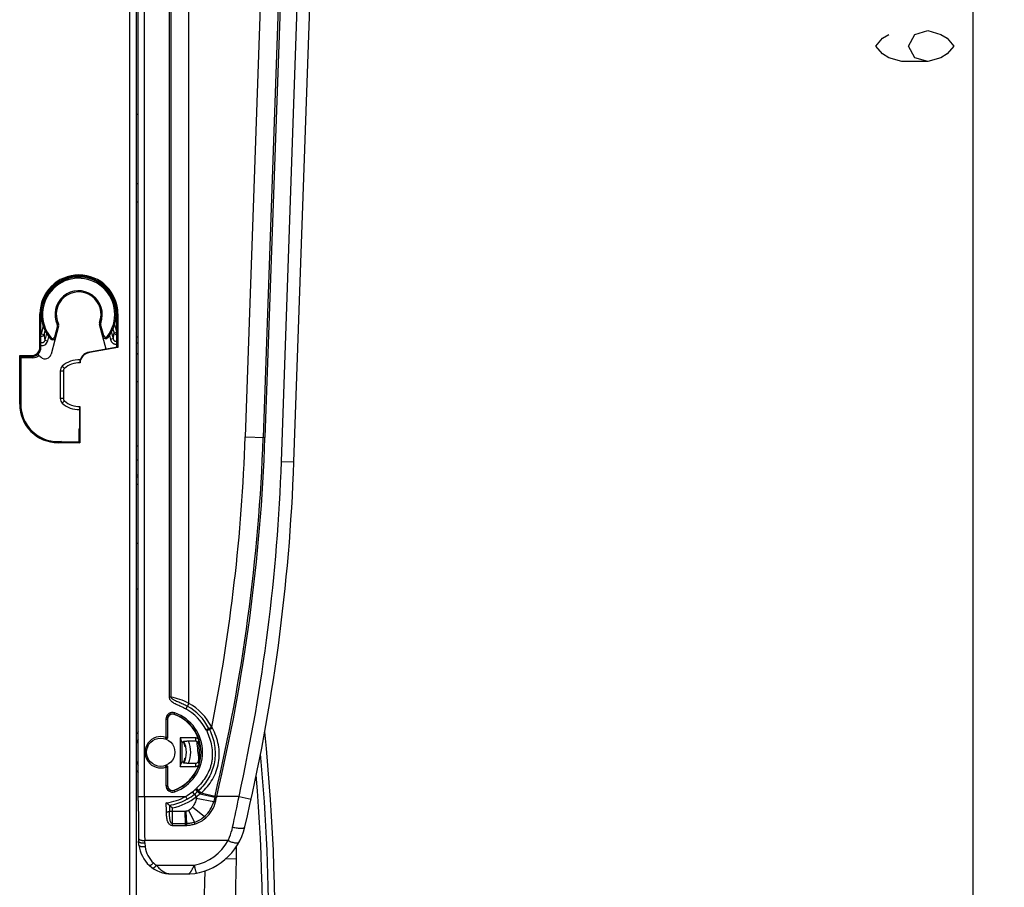
# Model space of a CAD drawing. Units: millimetres. Extents: x 0 to 420, y 0 to 297.
# Drawn here: x 161 to 192, y 155 to 183 of the extents above; entities that cross this region are included whole.
import ezdxf

# ---------------------------------------------------------------- set-up
doc = ezdxf.new("R2010")
doc.units = ezdxf.units.MM
doc.header["$LTSCALE"] = 23.1
doc.layers.get('0').update_dxf_attribs({"linetype": 'CONTINUOUS'})
doc.layers.add('INTF_1', color=7, linetype='CONTINUOUS')
doc.styles.get("Standard").update_dxf_attribs({"font": 'txt', "width": 0.8})
doc.dimstyles.new('DIMSTYLE_7', dxfattribs={"dimtxt": 2.5, "dimasz": 2.5, "dimexe": 1, "dimexo": 0, "dimtad": 1, "dimdec": 0, "dimlfac": 5, "dimtxsty": 'STANDARD', "dimblk": '_FILLED', "dimblk1": '_FILLED', "dimblk2": '_FILLED', "dimcen": 0.09, "dimazin": 2, "dimtp": 0.8, "dimtm": 0.8, "dimtfac": 1, "dimtdec": 0, "dimtofl": 0, "dimtmove": 0, "dimatfit": 3, "dimldrblk": '_FILLED', "dimfxl": 1, "dimtolj": 1, "dimarcsym": 0})

# ---------------------------------------------------------------- blocks, each defined once
blk = doc.blocks.new('_FILLED')
at = {"color": 0, "linetype": 'BYBLOCK'}
blk.add_solid([(0, 0), (-1, 0.166), (-1, -0.166)], dxfattribs=at)
blk = doc.blocks.new('*D11')
at = {"color": 2, "linetype": 'CONTINUOUS'}
for p, q in [((164.088, 249.385), (192.184, 249.385)), ((191.184, 249.385), (191.184, 184.39)), ((191.184, 119.394), (191.184, 184.39)), ((164.088, 119.394), (192.184, 119.394))]:
    blk.add_line(p, q, dxfattribs=at)
at = {"color": 2, "linetype": 'CONTINUOUS', "xscale": 2.5, "yscale": 2.5, "zscale": 2.5}
for p, rotation in [((191.184, 249.385), 90), ((191.184, 119.394), 270)]:
    blk.add_blockref('_FILLED', p, dxfattribs=dict(at, rotation=rotation))

msp = doc.modelspace()

# ---------------------------------------------------------------- linework, layer by layer
at = {"color": 2, "linetype": 'CONTINUOUS'}
msp.add_lwpolyline([(189.726, 181.8897), (189.3093, 182.0147), (189.101, 182.3897), (189.3093, 182.7647), (189.726, 182.8897), (190.1427, 182.7647), (190.351, 182.6397), (190.5593, 182.3897), (190.351, 182.1397), (190.1427, 182.0147), (189.726, 181.8897), (188.8927, 181.8897), (188.476, 182.0147), (188.2677, 182.1397), (188.0593, 182.3897), (188.2677, 182.6397), (188.476, 182.7647)], dxfattribs=at)
at = {"layer": 'INTF_1', "color": 9, "linetype": 'CONTINUOUS'}
for p, q in [((164.0885, 119.3889), (164.0885, 249.3853)), ((164.5615, 158.2911), (164.5615, 235.1251)), ((165.9857, 161.279), (165.9857, 190.8116)), ((165.3533, 190.5375), (165.3533, 161.4791)), ((165.4108, 190.5375), (165.4108, 161.4791)), ((168.3723, 186.255), (167.7988, 169.8402)), ((168.9469, 186.2349), (168.3734, 169.8201)), ((169.0043, 186.2329), (168.4309, 169.8181)), ((168.9604, 169.0523), (169.5611, 186.2534)), ((164.2885, 180.1784), (164.3615, 180.2172)), ((164.3615, 177.9841), (164.2885, 177.9453)), ((161.2334, 173.7853), (161.1987, 173.7853)), ((163.6734, 173.7853), (163.7073, 173.7853)), ((161.307, 173.3905), (161.2415, 173.1462)), ((161.7626, 173.4035), (161.6659, 173.0428)), ((161.7588, 173.4449), (161.7949, 173.4622)), ((161.8013, 173.3932), (161.7626, 173.4035)), ((163.1518, 173.4626), (163.1132, 173.4522)), ((163.1165, 173.514), (163.1538, 173.4997)), ((163.2541, 173.0808), (163.1518, 173.4626)), ((163.6734, 173.2032), (163.6039, 173.4629)), ((161.2334, 173.142), (161.237, 173.1439)), ((161.237, 173.1439), (161.2415, 173.1462)), ((161.2415, 173.1462), (161.3348, 173.1212)), ((161.3348, 173.1212), (161.3675, 173.2434)), ((161.4143, 173.1573), (161.3586, 172.9496)), ((161.4519, 172.9246), (161.4858, 173.051)), ((161.6659, 173.0428), (161.7046, 173.0325)), ((163.2154, 173.0705), (163.2541, 173.0808)), ((163.3593, 173.0594), (163.3909, 173.0348)), ((163.4332, 173.0926), (163.4662, 172.9694)), ((163.5595, 172.9944), (163.5026, 173.2067)), ((163.5475, 173.3), (163.5809, 173.1752)), ((163.5809, 173.1752), (163.6734, 173.2)), ((161.3586, 172.9496), (161.4519, 172.9246)), ((161.5623, 173.0194), (161.5319, 172.9934)), ((163.5595, 172.9944), (163.4662, 172.9694)), ((164.3615, 172.8437), (164.2885, 172.845)), ((160.9334, 172.4166), (160.9334, 172.4513)), ((161.2334, 172.7167), (161.1987, 172.7167)), ((162.7879, 172.5632), (162.7909, 172.546)), ((161.8525, 171.963), (161.8525, 171.0684)), ((161.8525, 171.963), (161.9534, 171.963)), ((164.3615, 171.6073), (164.2885, 171.6109)), ((160.5852, 170.8849), (160.5503, 170.8849)), ((161.9534, 171.0684), (161.8525, 171.0684)), ((161.7845, 169.6858), (161.7845, 169.6507)), ((167.7988, 169.8402), (168.4309, 169.8181)), ((164.2885, 169.1013), (164.3615, 169.1002)), ((168.9604, 169.0523), (169.3602, 169.0384)), ((164.3615, 168.6137), (164.2885, 168.6137)), ((164.2885, 166.4343), (164.3615, 166.4166)), ((165.4108, 161.4791), (165.3533, 161.4791)), ((165.9857, 161.279), (165.8868, 161.1052)), ((165.2454, 160.7727), (165.2454, 160.1853)), ((165.2454, 160.7727), (165.3007, 160.7727)), ((165.2954, 160.7727), (165.2954, 160.1853)), ((165.515, 160.9238), (165.5336, 160.9758)), ((166.7186, 160.5193), (166.5413, 160.4267)), ((166.6484, 160.4367), (166.5587, 160.3924)), ((165.2454, 160.1853), (165.229, 160.1381)), ((165.2954, 160.1853), (165.2454, 160.1853)), ((165.229, 159.2801), (165.2454, 159.2328)), ((165.2454, 159.2328), (165.2454, 158.6443)), ((165.2454, 159.2328), (165.2954, 159.2328)), ((165.2954, 159.2328), (165.2954, 158.6443)), ((165.2454, 158.6443), (165.3007, 158.6443)), ((165.5336, 158.4412), (165.515, 158.4932)), ((166.2649, 158.4464), (166.1968, 158.5196)), ((166.2986, 158.4776), (166.23, 158.5502)), ((164.3615, 158.2911), (165.8843, 158.2911)), ((165.9334, 158.2039), (165.8843, 158.2911)), ((166.1702, 158.3644), (166.1075, 158.4423)), ((166.233, 158.2866), (166.1703, 158.3644)), ((166.2228, 158.2323), (166.7838, 158.1308)), ((166.3417, 158.3713), (166.3443, 158.3735)), ((166.3417, 158.3713), (166.8156, 158.2641)), ((166.3787, 158.4022), (166.8235, 158.2968)), ((166.8156, 158.2641), (166.7838, 158.1308)), ((166.8235, 158.2968), (166.8156, 158.2641)), ((166.8794, 158.2834), (166.8235, 158.2968)), ((166.8812, 158.2911), (166.8252, 158.3043)), ((166.8794, 158.2834), (166.8717, 158.2504)), ((167.5963, 158.2911), (166.8812, 158.2911)), ((167.5963, 158.2911), (167.9869, 158.2048)), ((165.461, 157.3494), (165.461, 157.9203)), ((166.1034, 157.9507), (166.491, 157.6494)), ((165.8547, 157.8095), (165.3621, 157.8096)), ((165.8886, 157.8108), (165.8547, 157.8095)), ((165.8547, 157.8095), (165.8619, 157.4126)), ((165.8886, 157.8108), (165.9081, 157.4137)), ((165.9694, 157.835), (166.1613, 157.4604)), ((165.8619, 157.4126), (165.461, 157.4126)), ((165.8626, 157.3494), (165.461, 157.3494)), ((165.9081, 157.4137), (165.8619, 157.4126)), ((165.91, 157.3505), (165.8626, 157.3494)), ((164.5663, 156.7951), (164.5658, 156.8745)), ((167.2461, 156.8745), (164.5658, 156.8745)), ((164.5663, 156.7951), (164.581, 156.6732)), ((167.515, 156.2777), (167.1648, 156.2833)), ((164.943, 156.0799), (166.1556, 156.0799))]:
    msp.add_line(p, q, dxfattribs=at)
at = {"layer": 'INTF_1', "color": 7, "linetype": 'CONTINUOUS'}
for p, q in [((164.2885, 249.1853), (164.2885, 119.5941)), ((164.3615, 158.1561), (164.3615, 235.1251)), ((169.3602, 169.0384), (169.9608, 186.2395)), ((161.1987, 172.7167), (161.1987, 173.7853)), ((161.2334, 172.7167), (161.2334, 173.7853)), ((163.6734, 172.735), (163.6734, 173.7853)), ((163.7073, 173.7853), (163.7073, 172.7081)), ((161.8013, 173.3932), (161.5601, 172.4937)), ((163.3258, 172.6583), (163.1132, 173.4522)), ((164.2885, 173.0464), (164.3615, 173.0451)), ((164.3615, 173.0435), (164.2885, 173.0448)), ((163.6899, 172.7227), (162.7879, 172.5632)), ((163.6734, 172.735), (163.6899, 172.7379)), ((163.6899, 172.7379), (163.6899, 172.7227)), ((163.6899, 172.7227), (163.7073, 172.7081)), ((160.5503, 170.8849), (160.5503, 172.4513)), ((160.5852, 172.3814), (160.5503, 172.4513)), ((160.5503, 172.4513), (160.9334, 172.4513)), ((160.9334, 172.4166), (160.5751, 172.4165)), ((160.5751, 172.4016), (160.5751, 172.4165)), ((163.7073, 172.7081), (162.7909, 172.546)), ((164.2885, 172.5138), (164.3615, 172.5138)), ((164.3615, 172.5011), (164.2885, 172.5047)), ((164.2886, 172.5064), (164.3615, 172.5028)), ((164.2891, 172.5047), (164.2891, 172.5064)), ((160.5852, 172.3814), (160.5852, 170.8849)), ((160.9689, 172.3813), (160.5852, 172.3814)), ((161.9534, 171.963), (161.9534, 171.0684)), ((162.4702, 170.8159), (162.4702, 170.0949)), ((162.4877, 170.8165), (162.4877, 169.6507)), ((162.4534, 170.0952), (162.4534, 169.6678)), ((162.4534, 170.0952), (162.4702, 170.0949)), ((161.7845, 169.6858), (161.8773, 169.6858)), ((162.4877, 169.6507), (161.7845, 169.6507)), ((161.9083, 169.6679), (161.8773, 169.6858)), ((162.4534, 169.6678), (161.9083, 169.6679)), ((162.4534, 169.6678), (162.4877, 169.6507)), ((164.2885, 169.5523), (164.3615, 169.5511)), ((164.3615, 164.9486), (164.2885, 164.9486)), ((165.3007, 160.7727), (165.3007, 160.1834)), ((165.7024, 160.1731), (165.7024, 159.2471)), ((165.7024, 160.1731), (165.7639, 160.0186)), ((166.2163, 160.1694), (165.7024, 160.1731)), ((165.7639, 160.0186), (165.7639, 159.4015)), ((165.8189, 160.0182), (165.7639, 160.0186)), ((165.855, 159.9929), (165.8288, 159.9929)), ((165.8841, 159.8956), (165.8591, 159.8956)), ((166.2016, 160.0645), (165.9158, 160.0665)), ((165.8585, 159.519), (165.8834, 159.519)), ((165.3007, 159.2347), (165.3007, 158.6443)), ((165.7024, 159.2471), (165.7639, 159.4015)), ((165.7024, 159.2471), (166.2173, 159.2508)), ((165.7639, 159.4015), (165.8202, 159.4019)), ((165.8278, 159.4216), (165.8539, 159.4216)), ((165.9171, 159.3536), (166.2023, 159.3556)), ((165.8902, 158.1804), (165.8899, 158.1803)), ((165.9334, 158.2039), (165.8902, 158.1804)), ((165.3609, 158.0033), (165.3611, 158.0032)), ((164.3824, 156.7201), (164.3664, 156.8533)), ((165.4324, 155.7996), (165.9912, 155.7996)), ((165.9912, 155.7996), (166.0185, 155.8008))]:
    msp.add_line(p, q, dxfattribs=at)
at = {"layer": 'INTF_1', "color": 6, "linetype": 'CONTINUOUS'}
msp.add_line((164.2885, 177.3692), (164.3615, 177.4081), dxfattribs=at)
at = {"layer": 'INTF_1', "color": 7, "linetype": 'CONTINUOUS'}
msp.add_lwpolyline([(164.3615, 158.1561), (164.3617, 158.018), (164.3619, 157.8801), (164.3622, 157.7428), (164.3626, 157.6063), (164.3631, 157.4706), (164.3636, 157.336), (164.3643, 157.2027), (164.365, 157.0708), (164.3664, 156.8533)], dxfattribs=at)
msp.add_circle((165.0804, 159.7091), 0.454, dxfattribs=at)
for centre, radius, start, end in [((162.453, 173.7853), 1.2543, 0, 180), ((162.4445, 173.7727), 1.2, 322.05922, 220.49209), ((162.4445, 173.7727), 0.72, 338.94886, 205.54484), ((161.7047, 173.4191), 0.1, 344.99119, 25.54484), ((163.2098, 173.4781), 0.1, 158.94886, 194.9914), ((163.312, 173.0963), 0.1, 194.9914, 322.05922), ((161.608, 173.0584), 0.1, 220.49209, 344.99112), ((160.9334, 172.7167), 0.2653, 270, 360), ((162.4445, 173.7727), 1.8331, 224.30111, 228.7131), ((161.3669, 172.5455), 0.2, 228.7131, 344.9914), ((162.8551, 172.1831), 0.386, 100.03104, 175.18521), ((162.8551, 172.1831), 0.3685, 100.03104, 175.05756), ((162.4533, 171.5157), 0.7, 87.16204, 131.7975), ((162.0534, 171.963), 0.1, 131.7975, 180), ((161.7845, 170.8849), 1.2342, 180, 270), ((162.0534, 171.0684), 0.1, 180, 228.2025), ((162.4533, 171.5157), 0.7, 228.2025, 272.81604), ((109.4327, 171.1311), 59.964, 346.672006, 358), ((161.8245, 171.8945), 4.364, 304.37586, 305.5559), ((165.0593, 159.6521), 1.7722, 27.59506, 60.34135), ((165.4611, 160.7727), 0.1604, 70.34941, 180), ((165.0811, 159.7085), 1.2904, 17.64301, 70.34941), ((165.058, 159.6514), 1.7737, 26.27874, 27.59478), ((165.0755, 159.7085), 0.83, 149.38361, 161.50023), ((108.3523, 154.059), 60.4, 349.473892, 5.995291), ((165.0811, 159.7085), 0.8002, 13.51881, 22.77273), ((165.0755, 159.7085), 0.83, 334.93313, 25.31347), ((165.0811, 159.7085), 1.2485, 347.2854, 12.87511), ((165.0755, 159.7085), 0.83, 198.42852, 210.62374), ((165.0811, 159.7085), 0.8002, 337.47103, 346.29912), ((165.0811, 159.7085), 1.2904, 289.65059, 342.51549), ((108.3523, 154.059), 60, 349.135056, 4.700815), ((165.4611, 158.6443), 0.1604, 180, 289.65059), ((165.0826, 159.7147), 1.7338, 299.38583, 308.853), ((168.9389, 162.2106), 5.5229, 229.62319, 230.96973), ((165.8686, 157.7611), 1.966, 274.37295, 346.67201), ((165.411, 156.8438), 1.036, 186.85788, 228), ((150.9172, 156.5455), 16.6, 359.07536, 0.4959), ((-32.459, 159.5051), 200, 355.140126, 359.075365), ((165.4324, 156.8676), 1.068, 228, 270)]:
    msp.add_arc(centre, radius, start, end, dxfattribs=at)
at = {"layer": 'INTF_1', "color": 9, "linetype": 'CONTINUOUS'}
for centre, radius, start, end in [((162.4445, 173.7727), 1.16, 322.05922, 220.49209), ((162.4445, 173.7727), 0.76, 338.94886, 205.54484), ((161.7047, 173.4191), 0.06, 344.9914, 25.54484), ((163.2098, 173.4781), 0.06, 158.94886, 194.9914), ((162.4445, 173.7727), 1.3564, 206.73017, 207.50817), ((164.352, 173.4532), 3.0355, 186.28004, 189.54964), ((161.608, 173.0584), 0.06, 220.49209, 344.9914), ((163.312, 173.0963), 0.06, 194.9914, 322.05922), ((160.621, 173.4339), 2.9711, 351.49284, 355.00522), ((162.0525, 171.963), 0.2, 131.80236, 180.00024), ((162.4524, 171.5157), 0.8, 87.13377, 131.79906), ((162.0525, 171.0684), 0.2, 179.99994, 228.20132), ((162.4524, 171.5157), 0.8, 228.20212, 271.27553), ((109.4622, 171.8782), 58.3722, 348.779016, 357.999178), ((109.4622, 171.8782), 58.9472, 346.686924, 357.999178), ((109.4622, 171.8782), 59.0047, 346.686924, 357.999178), ((109.4327, 171.1311), 59.564, 347.551238, 358), ((161.8342, 171.8937), 4.1641, 306.11474, 307.36829), ((165.0593, 159.6521), 1.6722, 27.59506, 60.33934), ((165.0593, 159.6521), 1.8722, 27.59506, 60.34135), ((165.4611, 160.7727), 0.2157, 70.34941, 180), ((165.4611, 160.7727), 0.1657, 70.34941, 180), ((165.0811, 159.7085), 1.2957, 289.65059, 70.34941), ((165.0811, 159.7085), 1.3457, 289.65059, 70.34941), ((165.0567, 159.6507), 1.6752, 26.27952, 27.59448), ((165.0694, 159.5451), 1.9155, 29.22853, 30.57229), ((165.0755, 159.7085), 0.97, 137.40874, 144.25639), ((165.0804, 159.7091), 0.504, 70.89269, 289.10731), ((165.1304, 159.7091), 0.504, 70.25372, 70.89249), ((164.8759, 160.3044), 1.3472, 349.74223, 354.24779), ((164.8566, 160.2047), 1.458, 351.4003, 355.86586), ((165.0811, 159.7085), 0.8083, 25.41561, 25.64601), ((165.0755, 159.7085), 0.97, 338.55445, 21.64478), ((67.8282, 149.3496), 99, 5.870767, 6.207156), ((108.12, 154.0684), 60.4272, 359.411097, 5.311641), ((165.0755, 159.7085), 0.97, 215.73612, 222.58248), ((165.1304, 159.7091), 0.504, 289.10711, 289.74589), ((164.8759, 159.112), 1.3486, 5.90443, 10.40703), ((164.8566, 159.2117), 1.4594, 4.28669, 8.74959), ((165.4611, 158.6443), 0.2157, 180, 289.65059), ((165.4611, 158.6443), 0.1657, 180, 289.65059), ((165.0676, 159.7327), 1.6573, 308.8644, 312.9494), ((165.04, 159.7629), 1.6982, 312.93676, 313.09799), ((165.0924, 159.7552), 1.6571, 311.95585, 313.35108), ((387.9685, 158.2607), 223.407, 179.992218, 180.355521), ((165.08, 159.6815), 1.6063, 276.47201, 300.04861), ((165.0824, 159.7152), 1.7344, 279.24173, 297.75029), ((165.0826, 159.7147), 1.8338, 281.90646, 308.853), ((165.0826, 159.7147), 1.6338, 299.38583, 308.85041), ((165.0753, 159.7235), 1.7453, 308.85932, 312.96998), ((169.834, 157.5791), 3.6698, 168.88528, 169.74783), ((165.1331, 159.8093), 1.8785, 305.84288, 310.04567), ((165.0618, 159.7383), 1.7653, 312.96372, 313.09521), ((165.1191, 159.7244), 1.7163, 312.01619, 313.41144), ((165.2234, 159.752), 1.7767, 309.11681, 310.55878), ((168.9618, 166.9244), 8.9223, 256.08122, 256.45177), ((163.8888, 158.9992), 3.0176, 346.54114, 346.6869), ((128.5587, 167.2561), 39.3572, 346.57174, 346.77229), ((164.062, 158.9415), 2.8932, 346.85243, 347.0083), ((96.5022, 172.4159), 72.4837, 347.963956, 348.762946), ((191.4882, 158.0383), 26.1271, 180.07689, 180.5015), ((165.8832, 158.3488), 0.9266, 310.99417, 346.39572), ((165.8779, 158.3458), 0.989, 311.23629, 346.58322), ((165.8502, 158.3854), 0.9759, 288.58867, 311.04442), ((165.8499, 158.378), 1.0317, 288.68931, 311.22532), ((179.1792, 157.5369), 13.318, 180.53485, 180.80693), ((178.3813, 157.7613), 12.4781, 181.59609, 181.8865), ((165.411, 156.773), 0.836, 186.85788, 228), ((165.8686, 157.6194), 1.566, 280.55909, 331.59616), ((165.4324, 156.7968), 0.868, 228.00005, 235.67846), ((-32.459, 159.5051), 199, 355.447066, 358.962565)]:
    msp.add_arc(centre, radius, start, end, dxfattribs=at)
at = {"layer": 'INTF_1', "color": 7, "linetype": 'CONTINUOUS'}
for centre, major_axis, ratio, start_param, end_param in [((162.4534, 173.7853), (1.22, 0), 1, 0, 3.1415927), ((160.9333, 172.7167), (0.3001, 0), 1, -1.5704916, 0), ((160.9342, 172.7158), (0.2992, 0), 1, -1.5704916, -0.8425449), ((160.9686, 172.6815), (0.2323, -0.1905), 0.9984483, -0.8835807, -0.1573331), ((161.7843, 170.8849), (1.1991, 0), 1, -3.1415927, -1.570644), ((165.0822, 159.8617), (0.0055, 0.7679), 0.9798953, -1.3585041, -1.3043488), ((165.0822, 159.8618), (0.0055, 0.7686), 0.9798953, 4.9199144, 4.9739584), ((165.0822, 159.5552), (-0.0055, 0.7686), 0.9798953, -1.8326158, -1.7785662)]:
    msp.add_ellipse(centre, major_axis=major_axis, ratio=ratio, start_param=start_param, end_param=end_param, dxfattribs=at)
at = {"layer": 'INTF_1', "color": 9, "linetype": 'CONTINUOUS'}
for points, knots in [([(161.2334, 173.0655), (161.2561, 173.0649), (161.2975, 173.0748), (161.3274, 173.1053), (161.3348, 173.1212)], [0, 0, 0, 0, 0.5651497, 1, 1, 1, 1]), ([(163.5809, 173.1752), (163.5877, 173.1609), (163.6149, 173.1328), (163.6524, 173.1223), (163.6734, 173.1215)], [0, 0, 0, 0, 0.4299105, 1, 1, 1, 1]), ([(161.3586, 172.9496), (161.3561, 172.9352), (161.3498, 172.9137), (161.3347, 172.8881), (161.3193, 172.8714), (161.2995, 172.8593), (161.2767, 172.8546), (161.2537, 172.8578), (161.2398, 172.8642), (161.2333, 172.8681)], [0, 0, 0, 0, 0.2440474, 0.3678834, 0.493174, 0.6199361, 0.7474665, 0.8744252, 1, 1, 1, 1]), ([(161.2334, 172.7751), (161.2553, 172.7703), (161.3014, 172.769), (161.3675, 172.7951), (161.4224, 172.8485), (161.4446, 172.8975), (161.4519, 172.9246)], [0, 0, 0, 0, 0.2303755, 0.4606042, 0.7117947, 1, 1, 1, 1]), ([(163.4662, 172.9694), (163.4693, 172.958), (163.4768, 172.9356), (163.4932, 172.9041), (163.5141, 172.8754), (163.5356, 172.855), (163.5548, 172.8412), (163.5701, 172.8324), (163.5864, 172.8253), (163.6032, 172.8196), (163.6205, 172.8158), (163.644, 172.8137), (163.6618, 172.8144), (163.6734, 172.8162)], [0, 0, 0, 0, 0.125009, 0.2499865, 0.3749698, 0.499913, 0.5624513, 0.6249823, 0.6875125, 0.7500476, 0.8125726, 0.8751, 1, 1, 1, 1]), ([(163.6735, 172.9045), (163.6669, 172.9016), (163.653, 172.8975), (163.631, 172.8981), (163.6106, 172.9059), (163.5936, 172.9193), (163.5805, 172.936), (163.5675, 172.9606), (163.5618, 172.9808), (163.5595, 172.9944)], [0, 0, 0, 0, 0.1265956, 0.2541887, 0.3816235, 0.5078379, 0.6325686, 0.7560445, 1, 1, 1, 1]), ([(161.9868, 172.0375), (161.9867, 172.0375), (161.9866, 172.0377), (161.9863, 172.0379), (161.9859, 172.0384), (161.985, 172.0393), (161.9835, 172.0409), (161.9813, 172.0433), (161.9784, 172.0464), (161.975, 172.0502), (161.971, 172.0545), (161.9648, 172.0614), (161.956, 172.0711), (161.9446, 172.0838), (161.9321, 172.0977), (161.9236, 172.1072), (161.9192, 172.1121)], [0, 0, 0, 0, 0.0012478, 0.0048778, 0.0109032, 0.0193126, 0.0431993, 0.07631, 0.1183245, 0.1688359, 0.2273543, 0.2933122, 0.4449211, 0.6177941, 0.8052395, 1, 1, 1, 1]), ([(161.9192, 170.9193), (161.9236, 170.9242), (161.9321, 170.9337), (161.9446, 170.9476), (161.956, 170.9603), (161.9648, 170.97), (161.971, 170.9769), (161.975, 170.9812), (161.9784, 170.985), (161.9813, 170.9881), (161.9835, 170.9905), (161.985, 170.9921), (161.9859, 170.993), (161.9863, 170.9935), (161.9866, 170.9937), (161.9867, 170.9939), (161.9868, 170.9938)], [0, 0, 0, 0, 0.1947605, 0.3822059, 0.5550789, 0.7066878, 0.7726457, 0.8311641, 0.8816755, 0.92369, 0.9568007, 0.9806874, 0.9890968, 0.9951222, 0.9987522, 1, 1, 1, 1]), ([(165.3533, 161.4791), (165.3533, 161.465), (165.3585, 161.4368), (165.3778, 161.3988), (165.4045, 161.3658), (165.4463, 161.3277), (165.5058, 161.2891), (165.5814, 161.2511), (165.6587, 161.2166), (165.7361, 161.1823), (165.8125, 161.1458), (165.8623, 161.1192), (165.8868, 161.1052)], [0, 0, 0, 0, 0.0622809, 0.1246784, 0.1871498, 0.2496596, 0.3746225, 0.4996799, 0.6247607, 0.7498433, 0.8749226, 1, 1, 1, 1]), ([(165.4108, 161.4791), (165.4122, 161.4667), (165.4227, 161.4494), (165.4404, 161.4319), (165.4601, 161.4162), (165.4867, 161.3996), (165.5313, 161.3765), (165.5891, 161.3514), (165.6594, 161.323), (165.7298, 161.2939), (165.8233, 161.2525), (165.8917, 161.2175), (165.9363, 161.1921)], [0, 0, 0, 0, 0.0616439, 0.0926127, 0.1235237, 0.1852737, 0.2470909, 0.3711234, 0.4958487, 0.6212496, 0.7472064, 1, 1, 1, 1]), ([(165.9857, 161.279), (165.8911, 161.3275), (165.7029, 161.407), (165.5059, 161.4599), (165.4108, 161.4791)], [0, 0, 0, 0, 0.522997, 1, 1, 1, 1]), ([(166.5587, 160.3924), (166.5959, 160.3171), (166.6582, 160.1603), (166.7183, 159.915), (166.7406, 159.7053), (166.7374, 159.5372), (166.7229, 159.4118), (166.6958, 159.2885), (166.643, 159.1287), (166.549, 158.9397), (166.4047, 158.7325), (166.291, 158.6079), (166.23, 158.5502)], [0, 0, 0, 0, 0.1249795, 0.2499801, 0.3749592, 0.4374874, 0.5000115, 0.5625339, 0.6250584, 0.7500094, 0.8750062, 1, 1, 1, 1]), ([(166.6484, 160.4367), (166.6878, 160.3569), (166.7539, 160.1908), (166.8149, 159.9301), (166.8371, 159.6631), (166.8154, 159.3956), (166.7457, 159.1364), (166.6322, 158.8935), (166.4831, 158.6711), (166.3632, 158.5387), (166.2986, 158.4776)], [0, 0, 0, 0, 0.1250657, 0.2500015, 0.3749483, 0.5000014, 0.6250882, 0.7500859, 0.8750071, 1, 1, 1, 1]), ([(166.3787, 158.4022), (166.4509, 158.4642), (166.5855, 158.6001), (166.7504, 158.8348), (166.8725, 159.0951), (166.9467, 159.3734), (166.9701, 159.6603), (166.943, 159.9461), (166.8676, 160.223), (166.7876, 160.397), (166.7409, 160.4804)], [0, 0, 0, 0, 0.1249301, 0.2495149, 0.3745159, 0.5000252, 0.6253369, 0.7500579, 0.8747174, 1, 1, 1, 1]), ([(166.7409, 160.4804), (166.735, 160.4774), (166.7234, 160.4717), (166.7064, 160.4634), (166.6907, 160.4559), (166.6787, 160.4501), (166.6701, 160.4461), (166.6647, 160.4436), (166.66, 160.4414), (166.6561, 160.4397), (166.6529, 160.4383), (166.6507, 160.4374), (166.6492, 160.4368), (166.6486, 160.4367), (166.6484, 160.4366), (166.6484, 160.4367)], [0, 0, 0, 0, 0.1934633, 0.3801937, 0.5528213, 0.7045336, 0.7706373, 0.8293461, 0.8800806, 0.922341, 0.955713, 0.9798748, 0.9946111, 0.9984297, 1, 1, 1, 1]), ([(165.229, 160.1381), (165.2364, 160.1355), (165.2528, 160.1339), (165.2755, 160.143), (165.2915, 160.1615), (165.2954, 160.1774), (165.2954, 160.1853)], [0, 0, 0, 0, 0.2499098, 0.4998833, 0.7499306, 1, 1, 1, 1]), ([(165.2954, 159.2328), (165.2954, 159.2407), (165.2915, 159.2567), (165.2755, 159.2751), (165.2528, 159.2842), (165.2364, 159.2826), (165.229, 159.2801)], [0, 0, 0, 0, 0.2500694, 0.5001167, 0.7500902, 1, 1, 1, 1]), ([(166.2679, 158.4492), (166.2678, 158.4494), (166.2672, 158.4499), (166.2663, 158.4512), (166.2646, 158.453), (166.2612, 158.4568), (166.2555, 158.463), (166.2472, 158.4721), (166.2371, 158.483), (166.2213, 158.5002), (166.2089, 158.5136), (166.2003, 158.5229)], [0, 0, 0, 0, 0.0065591, 0.0224366, 0.0474989, 0.0815131, 0.1750403, 0.2995131, 0.450263, 0.6216353, 1, 1, 1, 1]), ([(166.2228, 158.2323), (166.2137, 158.1817), (166.1853, 158.0823), (166.1349, 157.9912), (166.1034, 157.9507)], [0, 0, 0, 0, 0.5002746, 1, 1, 1, 1]), ([(166.3417, 158.3713), (166.3371, 158.3762), (166.328, 158.386), (166.3145, 158.4001), (166.3018, 158.4131), (166.2904, 158.4245), (166.2819, 158.4327), (166.2761, 158.438), (166.2726, 158.4411), (166.2698, 158.4435), (166.2676, 158.4452), (166.2661, 158.4461), (166.2652, 158.4465), (166.2649, 158.4464)], [0, 0, 0, 0, 0.1883523, 0.3717653, 0.5427048, 0.6941565, 0.8199208, 0.8715252, 0.9148922, 0.9496003, 0.9753437, 0.9919944, 1, 1, 1, 1]), ([(166.3443, 158.3735), (166.3397, 158.3785), (166.3307, 158.3883), (166.3173, 158.4025), (166.3046, 158.4155), (166.2933, 158.4269), (166.2848, 158.4352), (166.279, 158.4406), (166.2755, 158.4437), (166.2727, 158.4462), (166.2705, 158.4479), (166.269, 158.4488), (166.2681, 158.4493), (166.2679, 158.4492)], [0, 0, 0, 0, 0.188256, 0.3716288, 0.5425785, 0.694082, 0.8199276, 0.8715784, 0.9149916, 0.9497407, 0.9755105, 0.99215, 1, 1, 1, 1]), ([(166.3787, 158.4022), (166.374, 158.4071), (166.3647, 158.4169), (166.351, 158.431), (166.3379, 158.4441), (166.3261, 158.4555), (166.3159, 158.4648), (166.3087, 158.4711), (166.3041, 158.4746), (166.3017, 158.4763), (166.3, 158.4773), (166.2989, 158.4777), (166.2986, 158.4776)], [0, 0, 0, 0, 0.1851714, 0.3663554, 0.5360161, 0.6871079, 0.8133799, 0.9096652, 0.9453285, 0.9722318, 0.9902809, 1, 1, 1, 1]), ([(165.2632, 157.7973), (165.2628, 157.8212), (165.2614, 157.9172), (165.2611, 158.0133), (165.261, 158.0854)], [0, 0, 0, 0, 0.2493645, 1, 1, 1, 1]), ([(166.1034, 157.9507), (166.0943, 157.939), (166.0561, 157.8938), (166.0089, 157.8553), (165.9694, 157.835)], [0, 0, 0, 0, 0.2508812, 1, 1, 1, 1]), ([(166.8399, 158.1163), (166.8349, 158.1175), (166.8162, 158.1222), (166.7975, 158.127), (166.7838, 158.1308)], [0, 0, 0, 0, 0.2647881, 1, 1, 1, 1]), ([(165.2632, 157.7973), (165.2748, 157.7975), (165.2966, 157.7983), (165.3225, 157.8005), (165.3401, 157.803), (165.3499, 157.8049), (165.3571, 157.8069), (165.3609, 157.8086), (165.3621, 157.8096)], [0, 0, 0, 0, 0.34755, 0.6526383, 0.7773341, 0.8783088, 0.9528733, 1, 1, 1, 1]), ([(165.461, 157.3494), (165.4497, 157.3494), (165.4271, 157.3526), (165.3959, 157.3661), (165.3688, 157.3863), (165.3385, 157.4191), (165.3107, 157.4678), (165.2893, 157.5311), (165.2763, 157.5967), (165.2688, 157.6632), (165.2648, 157.7301), (165.2636, 157.7749), (165.2632, 157.7973)], [0, 0, 0, 0, 0.0631045, 0.1260138, 0.188653, 0.2510632, 0.3752973, 0.4996244, 0.6242298, 0.7491679, 0.8744342, 1, 1, 1, 1]), ([(165.461, 157.4126), (165.4565, 157.4126), (165.4475, 157.4143), (165.4355, 157.4207), (165.4253, 157.4297), (165.4139, 157.4436), (165.4028, 157.4633), (165.3929, 157.4884), (165.3854, 157.5144), (165.3796, 157.5407), (165.3752, 157.5674), (165.3706, 157.6031), (165.3668, 157.6479), (165.3633, 157.7197), (165.3624, 157.7737), (165.3621, 157.8096)], [0, 0, 0, 0, 0.0311399, 0.0623319, 0.0935656, 0.1248187, 0.1872795, 0.2497884, 0.3123137, 0.374847, 0.4373855, 0.4999279, 0.6250073, 0.7500762, 1, 1, 1, 1]), ([(165.9694, 157.835), (165.9568, 157.8286), (165.9371, 157.8204), (165.9148, 157.8148), (165.9043, 157.8129), (165.8991, 157.8122), (165.8938, 157.8114), (165.8903, 157.8109), (165.8886, 157.8108)], [0, 0, 0, 0, 0.4997261, 0.7498342, 0.8123725, 0.8748925, 0.9374616, 1, 1, 1, 1]), ([(166.5298, 157.602), (166.5263, 157.606), (166.513, 157.6214), (166.5001, 157.6373), (166.491, 157.6494)], [0, 0, 0, 0, 0.257938, 1, 1, 1, 1]), ([(166.1613, 157.4604), (166.1205, 157.4467), (166.0578, 157.4305), (165.9832, 157.4195), (165.9403, 157.4155), (165.9188, 157.4141), (165.9081, 157.4137)], [0, 0, 0, 0, 0.4995277, 0.7496962, 0.8748412, 1, 1, 1, 1]), ([(166.1805, 157.4007), (166.137, 157.386), (166.0699, 157.3685), (165.9903, 157.3566), (165.9445, 157.3524), (165.9215, 157.3509), (165.91, 157.3505)], [0, 0, 0, 0, 0.4994881, 0.7496698, 0.8748268, 1, 1, 1, 1]), ([(166.1805, 157.4007), (166.1788, 157.4057), (166.172, 157.4255), (166.1657, 157.4455), (166.1613, 157.4604)], [0, 0, 0, 0, 0.2533012, 1, 1, 1, 1]), ([(167.2461, 156.8745), (167.2624, 156.908), (167.3241, 157.0454), (167.3688, 157.1903), (167.3924, 157.3011)], [0, 0, 0, 0, 0.2479353, 1, 1, 1, 1]), ([(167.3924, 157.3011), (167.4167, 157.2957), (167.4646, 157.2861), (167.5345, 157.2757), (167.5994, 157.2695), (167.6493, 157.268), (167.6849, 157.2693), (167.7078, 157.2715), (167.7281, 157.2748), (167.7543, 157.2813), (167.7781, 157.2931), (167.7816, 157.3079)], [0, 0, 0, 0, 0.185741, 0.3633532, 0.526963, 0.6713314, 0.7349358, 0.7922356, 0.8429374, 0.8869049, 1, 1, 1, 1]), ([(164.3658, 156.944), (164.3658, 156.9392), (164.3692, 156.9286), (164.3819, 156.9154), (164.4008, 156.9035), (164.4258, 156.8933), (164.4559, 156.885), (164.4901, 156.8788), (164.5272, 156.8751), (164.5528, 156.8744), (164.5658, 156.8745)], [0, 0, 0, 0, 0.0638823, 0.1417712, 0.2404471, 0.361006, 0.5014731, 0.6581186, 0.8261224, 1, 1, 1, 1]), ([(164.581, 156.6732), (164.5564, 156.6706), (164.5203, 156.6691), (164.4743, 156.6725), (164.4447, 156.6776), (164.4199, 156.6849), (164.4007, 156.6943), (164.3873, 156.7057), (164.383, 156.7156), (164.3824, 156.7201)], [0, 0, 0, 0, 0.3434886, 0.499936, 0.6398529, 0.7597916, 0.8580269, 0.9358373, 1, 1, 1, 1]), ([(167.2461, 156.8745), (167.2665, 156.8648), (167.3069, 156.8471), (167.3667, 156.825), (167.4228, 156.8087), (167.4735, 156.7985), (167.5174, 156.7947), (167.5493, 156.797), (167.5698, 156.8029), (167.5819, 156.8088), (167.5915, 156.8163), (167.5962, 156.8226), (167.5979, 156.8259)], [0, 0, 0, 0, 0.1815202, 0.3531618, 0.5104182, 0.6494546, 0.767443, 0.8631378, 0.9030568, 0.9383747, 0.9701629, 1, 1, 1, 1]), ([(164.8516, 156.1517), (164.8374, 156.1379), (164.8162, 156.1189), (164.7875, 156.0971), (164.7687, 156.0849), (164.752, 156.0761), (164.7379, 156.0711), (164.7264, 156.0696), (164.7199, 156.0721), (164.7178, 156.0739)], [0, 0, 0, 0, 0.368717, 0.5296908, 0.6700088, 0.786946, 0.8791532, 0.9478407, 1, 1, 1, 1]), ([(164.943, 156.0799), (164.9313, 156.0649), (164.9137, 156.0438), (164.8897, 156.019), (164.8741, 156.0046), (164.8598, 155.9937), (164.8467, 155.9857), (164.8348, 155.9825), (164.8302, 155.9856)], [0, 0, 0, 0, 0.377712, 0.5413799, 0.6831727, 0.8002791, 0.8911428, 1, 1, 1, 1]), ([(164.943, 156.0799), (164.9771, 156.0368), (165.0485, 155.9589), (165.1704, 155.8683), (165.2994, 155.8124), (165.389, 155.7996), (165.4324, 155.7996)], [0, 0, 0, 0, 0.2831785, 0.5407571, 0.7765453, 1, 1, 1, 1]), ([(165.988, 155.7996), (165.988, 155.7996), (165.9883, 155.7998), (165.9884, 155.8), (165.9889, 155.8005), (165.9897, 155.8014), (165.9913, 155.8029), (165.9937, 155.8053), (165.9966, 155.8083), (166, 155.812), (166.004, 155.8162), (166.01, 155.823), (166.0184, 155.833), (166.0291, 155.8466), (166.0407, 155.8623), (166.0528, 155.88), (166.0653, 155.8996), (166.0829, 155.9289), (166.105, 155.9696), (166.1309, 156.0228), (166.1473, 156.0604), (166.1556, 156.0799)], [0, 0, 0, 0, 0.0003824, 0.0015182, 0.0033806, 0.0059688, 0.0133328, 0.0235093, 0.0363388, 0.0516696, 0.0693434, 0.0892107, 0.1349809, 0.188024, 0.2475822, 0.3130588, 0.3839672, 0.45989, 0.6252697, 0.8063082, 1, 1, 1, 1]), ([(166.1556, 156.0799), (166.1594, 156.0619), (166.167, 156.0275), (166.1784, 155.9785), (166.1893, 155.935), (166.1993, 155.8982), (166.2084, 155.8687), (166.216, 155.8474), (166.2218, 155.8348), (166.2259, 155.8293), (166.2281, 155.8282), (166.2289, 155.8284)], [0, 0, 0, 0, 0.20894, 0.4010183, 0.5718552, 0.7175799, 0.8349402, 0.9214386, 0.9756373, 0.9909221, 1, 1, 1, 1])]:
    msp.add_open_spline(points, degree=3, knots=knots, dxfattribs=at)
at = {"layer": 'INTF_1', "color": 7, "linetype": 'CONTINUOUS'}
for points, knots in [([(165.3007, 160.1834), (165.3007, 160.1755), (165.2968, 160.1595), (165.2805, 160.141), (165.2576, 160.132), (165.2412, 160.1337), (165.2337, 160.1364)], [0, 0, 0, 0, 0.2499962, 0.4999942, 0.7499952, 1, 1, 1, 1]), ([(166.2163, 160.1694), (166.2267, 160.1693), (166.2477, 160.1658), (166.2759, 160.1512), (166.2981, 160.1285), (166.3076, 160.1095), (166.3108, 160.0996)], [0, 0, 0, 0, 0.2499928, 0.4999889, 0.7499911, 1, 1, 1, 1]), ([(165.8095, 160.0587), (165.8093, 160.0595), (165.8116, 160.0607), (165.8142, 160.0614), (165.8179, 160.0622), (165.8226, 160.0629), (165.8306, 160.0639), (165.8424, 160.0648), (165.8586, 160.0657), (165.8833, 160.0665), (165.9026, 160.0666), (165.9158, 160.0665)], [0, 0, 0, 0, 0.0233163, 0.048582, 0.0834423, 0.1275243, 0.1802058, 0.3082346, 0.4607982, 0.6310992, 1, 1, 1, 1]), ([(165.8139, 160.0575), (165.8132, 160.0572), (165.812, 160.057), (165.811, 160.0558), (165.8111, 160.0554)], [0, 0, 0, 0, 0.6714116, 1, 1, 1, 1]), ([(165.8271, 160.0599), (165.8245, 160.0596), (165.8201, 160.059), (165.8157, 160.0581), (165.8139, 160.0575)], [0, 0, 0, 0, 0.5919561, 1, 1, 1, 1]), ([(166.2982, 159.9867), (166.2957, 159.9975), (166.2871, 160.0185), (166.2646, 160.0439), (166.235, 160.0605), (166.2127, 160.0644), (166.2016, 160.0645)], [0, 0, 0, 0, 0.2500108, 0.5000131, 0.7500081, 1, 1, 1, 1]), ([(165.2337, 159.2817), (165.2412, 159.2844), (165.2576, 159.2862), (165.2805, 159.2772), (165.2968, 159.2587), (165.3007, 159.2426), (165.3007, 159.2347)], [0, 0, 0, 0, 0.2500047, 0.5000065, 0.7500042, 1, 1, 1, 1]), ([(165.9171, 159.3536), (165.9039, 159.3535), (165.8847, 159.3536), (165.86, 159.3544), (165.8439, 159.3553), (165.8304, 159.3564), (165.8213, 159.3576), (165.8157, 159.3588), (165.8131, 159.3595), (165.8108, 159.3606), (165.8111, 159.3614)], [0, 0, 0, 0, 0.3691141, 0.5394527, 0.6919876, 0.8199333, 0.9165837, 0.9514081, 0.9766559, 1, 1, 1, 1]), ([(166.2023, 159.3556), (166.2134, 159.3557), (166.2358, 159.3597), (166.2654, 159.3763), (166.2879, 159.4018), (166.2965, 159.4229), (166.299, 159.4337)], [0, 0, 0, 0, 0.2499919, 0.4999868, 0.7499891, 1, 1, 1, 1]), ([(166.3119, 159.3208), (166.3087, 159.3108), (166.2993, 159.2918), (166.277, 159.269), (166.2488, 159.2543), (166.2277, 159.2508), (166.2173, 159.2508)], [0, 0, 0, 0, 0.2500091, 0.5000113, 0.7500072, 1, 1, 1, 1]), ([(165.3609, 158.0033), (165.3604, 158.0034), (165.359, 158.0042), (165.3564, 158.0057), (165.3528, 158.0082), (165.3463, 158.013), (165.3365, 158.0206), (165.3234, 158.0312), (165.3088, 158.0435), (165.2877, 158.0615), (165.2718, 158.0757), (165.261, 158.0854)], [0, 0, 0, 0, 0.0125715, 0.0363549, 0.0705561, 0.1140167, 0.2237903, 0.3566219, 0.5053589, 0.6646873, 1, 1, 1, 1]), ([(164.3666, 156.8519), (164.3671, 156.8472), (164.3716, 156.8372), (164.3849, 156.8251), (164.4043, 156.8148), (164.4292, 156.8062), (164.459, 156.7997), (164.5051, 156.794), (164.5415, 156.7937), (164.5663, 156.7951)], [0, 0, 0, 0, 0.0644693, 0.1434269, 0.242849, 0.3635834, 0.5036932, 0.6596348, 1, 1, 1, 1])]:
    msp.add_open_spline(points, degree=3, knots=knots, dxfattribs=at)

# ---------------------------------------------------------------- dimensions: what is measured, and where the dimension line sits
at = {"color": 2, "linetype": 'CONTINUOUS'}
dim = msp.add_linear_dim(base=(191.1843, 119.3941), p1=(164.0885, 249.3853), p2=(164.0885, 119.3941), angle=270, dimstyle='DIMSTYLE_7', dxfattribs=at)
dim.commit()
dim.dimension.update_dxf_attribs({"geometry": '*D11', "text_midpoint": (191.1843, 181.3897), "dimtype": 160})

doc.saveas('drawing.dxf')
